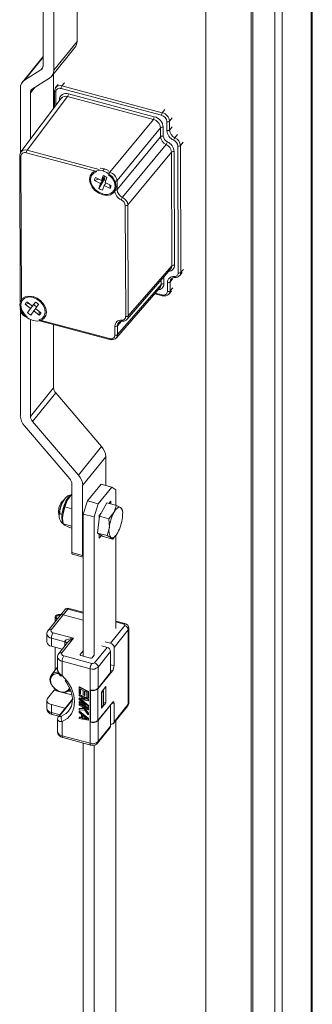
# Model space of a CAD drawing. Units: millimetres. Extents: x 63 to 8538, y 73 to 6060.
# Drawn here: x 6571 to 6620, y 4717 to 4883 of the extents above; entities that cross this region are included whole.
import ezdxf

# ---------------------------------------------------------------- set-up
doc = ezdxf.new("R2010")
doc.units = ezdxf.units.MM
doc.header["$LTSCALE"] = 5

msp = doc.modelspace()

# ---------------------------------------------------------------- linework, layer by layer
at = {"linetype": 'Continuous', "lineweight": 18}
for p, q in [((6619.86, 4558.63), (6619.86, 5185.11)), ((6620.02, 4559.05), (6620.02, 5185.54)), ((6613.75, 5179.37), (6613.75, 4552.89)), ((6614.96, 5179.04), (6614.96, 4552.56)), ((6609.78, 4577.47), (6609.78, 5171.37)), ((6610.06, 4577.82), (6610.06, 5171.71)), ((6574.84, 4887.9), (6574.84, 4874.89)), ((6576.66, 4874.18), (6576.66, 4887.41)), ((6580.55, 4878.99), (6580.55, 4886.58)), ((6602.15, 4885.8), (6602.15, 4578.44)), ((6576.66, 4874.18), (6580.55, 4878.99)), ((6576.32, 4873.15), (6580.2, 4877.97)), ((6574.84, 4876.45), (6571.38, 4872.16)), ((6571.75, 4872.48), (6574.84, 4876.32)), ((6574.49, 4874.22), (6571.75, 4872.48)), ((6574.49, 4874.22), (6574.79, 4874.59)), ((6573.08, 4871.02), (6575.95, 4872.83)), ((6576.62, 4867.75), (6576.62, 4873.53)), ((6578.42, 4872.04), (6578.01, 4871.5)), ((6571.04, 4860.28), (6571.04, 4871.13)), ((6573.47, 4871.26), (6572.73, 4870.34)), ((6572.73, 4862.57), (6572.73, 4870.34)), ((6576.78, 4870.65), (6576.78, 4867.97)), ((6577.37, 4871.77), (6576.96, 4871.22)), ((6576.97, 4870.48), (6576.98, 4868.22)), ((6594.72, 4866.57), (6577.87, 4871.05)), ((6594.85, 4867.01), (6578.01, 4871.5)), ((6577.92, 4869.48), (6571.12, 4860.42)), ((6572.17, 4860.7), (6578.95, 4869.73)), ((6577.59, 4869.04), (6577.59, 4869.22)), ((6593.36, 4865.89), (6578.95, 4869.73)), ((6579.09, 4870.18), (6593.5, 4866.34)), ((6594.85, 4867.01), (6595.29, 4867.55)), ((6586.05, 4857), (6593.36, 4865.89)), ((6595.63, 4864.01), (6595.62, 4865.51)), ((6596.06, 4865.6), (6596.51, 4866.13)), ((6596.07, 4864.1), (6596.06, 4865.6)), ((6594.57, 4864.48), (6587.26, 4855.59)), ((6594.58, 4862.98), (6594.57, 4864.48)), ((6595.01, 4864.57), (6595.02, 4863.07)), ((6596.07, 4864.1), (6596.51, 4864.64)), ((6587.27, 4854.09), (6594.58, 4862.98)), ((6597.42, 4863.34), (6596.98, 4862.8)), ((6597.89, 4861.51), (6598.33, 4862.04)), ((6584.25, 4857.48), (6572.17, 4860.7)), ((6595.49, 4861.69), (6588.18, 4852.79)), ((6589.09, 4851.5), (6596.4, 4860.39)), ((6596.46, 4841.27), (6596.4, 4860.39)), ((6596.84, 4860.48), (6596.9, 4841.36)), ((6597.52, 4840.09), (6597.45, 4861.42)), ((6597.96, 4840.19), (6597.89, 4861.51)), ((6570.94, 4859.85), (6571.02, 4835.24)), ((6571.13, 4859.68), (6571.21, 4835.19)), ((6583.88, 4857.1), (6572.03, 4860.25)), ((6584.87, 4857.22), (6585.15, 4857.57)), ((6586.05, 4857), (6585.75, 4857.08)), ((6583.48, 4855.63), (6584.17, 4855.86)), ((6584.49, 4855.11), (6583.48, 4855.63)), ((6583.64, 4856.13), (6584.65, 4855.61)), ((6584.21, 4854.28), (6585.12, 4855.78)), ((6584.49, 4855.11), (6585.19, 4855.99)), ((6584.65, 4855.61), (6584.92, 4856.44)), ((6584.65, 4855.61), (6585.22, 4856.32)), ((6585.02, 4856.07), (6585.19, 4855.99)), ((6585.19, 4855.99), (6585.12, 4855.78)), ((6585.52, 4856.14), (6585.25, 4855.3)), ((6585.91, 4856.55), (6585.85, 4856.57)), ((6586.82, 4855.5), (6586.82, 4855.26)), ((6587.27, 4854.09), (6587.26, 4855.59)), ((6584.21, 4854.28), (6584.49, 4855.11)), ((6585.09, 4854.8), (6584.81, 4853.97)), ((6585.42, 4855.22), (6585.09, 4854.8)), ((6586.09, 4854.29), (6585.09, 4854.8)), ((6585.25, 4855.3), (6586.26, 4854.78)), ((6586.07, 4854.88), (6586.09, 4854.29)), ((6586.83, 4854.12), (6586.83, 4854)), ((6588.71, 4832.76), (6588.64, 4851.4)), ((6589.15, 4832.85), (6589.09, 4851.5)), ((6588.96, 4832.31), (6596.29, 4840.75)), ((6589.15, 4832.85), (6596.46, 4841.27)), ((6597.96, 4840.19), (6598.4, 4840.69)), ((6594.66, 4838.14), (6594.66, 4838.87)), ((6595.1, 4839.38), (6595.1, 4838.23)), ((6596.59, 4839.07), (6596.15, 4838.56)), ((6596.59, 4839.07), (6596.15, 4838.56)), ((6596.97, 4839.33), (6596.98, 4839.33)), ((6597.77, 4839.65), (6598.21, 4840.16)), ((6587.16, 4829.19), (6594.49, 4837.62)), ((6587.35, 4829.72), (6594.66, 4838.14)), ((6587.35, 4829.72), (6594.66, 4838.14)), ((6595.72, 4836.97), (6595.71, 4838.47)), ((6596.16, 4837.06), (6596.15, 4838.56)), ((6596.16, 4837.06), (6596.6, 4837.57)), ((6596.16, 4837.06), (6596.6, 4837.56)), ((6593.59, 4836.59), (6594.87, 4836.25)), ((6593.68, 4836.7), (6594.81, 4836.39)), ((6595.97, 4836.52), (6596.41, 4837.03)), ((6571.02, 4834.11), (6571.02, 4833.99)), ((6571.04, 4816.11), (6571.04, 4833.89)), ((6571.21, 4833.81), (6571.21, 4834.05)), ((6571.84, 4834.82), (6572.46, 4834.97)), ((6572.74, 4834.11), (6571.84, 4834.82)), ((6572.14, 4835.22), (6573.05, 4834.52)), ((6572.23, 4833.43), (6573.32, 4834.81)), ((6572.23, 4833.43), (6572.74, 4834.11)), ((6572.74, 4834.11), (6573.45, 4834.98)), ((6573.05, 4834.52), (6573.56, 4835.19)), ((6573.59, 4835.18), (6573.05, 4834.52)), ((6573.28, 4833.69), (6573.6, 4834.08)), ((6573.45, 4834.98), (6573.32, 4834.81)), ((6573.43, 4834.99), (6573.45, 4834.98)), ((6574.11, 4834.77), (6573.59, 4834.09)), ((6573.59, 4834.09), (6574.5, 4833.39)), ((6572.12, 4832.76), (6572.19, 4832.74)), ((6572.73, 4815.98), (6572.73, 4832.24)), ((6573.28, 4833.69), (6572.77, 4833.01)), ((6574.19, 4832.98), (6573.28, 4833.69)), ((6574.19, 4832.98), (6574.2, 4833.62)), ((6574.16, 4832.21), (6586, 4829.06)), ((6574.26, 4832.05), (6586.06, 4828.91)), ((6576.62, 4820.8), (6576.62, 4831.42)), ((6586.91, 4829.63), (6586.9, 4831.13)), ((6587.98, 4831.96), (6587.34, 4831.22)), ((6587.99, 4831.96), (6587.34, 4831.22)), ((6587.35, 4829.72), (6587.34, 4831.22)), ((6588.16, 4831.99), (6588.16, 4831.99)), ((6572.73, 4815.98), (6576.62, 4820.8)), ((6576.97, 4819.93), (6573.08, 4815.12)), ((6584.67, 4810.92), (6576.97, 4819.93)), ((6571.75, 4814.38), (6579.32, 4805.51)), ((6580.78, 4806.11), (6573.08, 4815.12)), ((6580.78, 4806.11), (6584.67, 4810.92)), ((6581.49, 4804.38), (6585.38, 4809.19)), ((6585.38, 4804.38), (6585.38, 4809.19)), ((6579.68, 4804.64), (6579.68, 4793.12)), ((6581.49, 4792.63), (6581.49, 4804.38)), ((6582.3, 4801.8), (6584.57, 4804.6)), ((6584.12, 4801.31), (6586.38, 4804.11)), ((6586.38, 4804.11), (6584.57, 4804.6)), ((6587.08, 4803.63), (6586.38, 4804.11)), ((6578.93, 4801.94), (6579.68, 4802.9)), ((6579.27, 4802.46), (6579.21, 4802.38)), ((6587.08, 4803.63), (6587.08, 4801.04)), ((6578.52, 4800.76), (6578.93, 4801.94)), ((6581.6, 4799.57), (6582.3, 4801.8)), ((6582.3, 4801.8), (6584.12, 4801.31)), ((6584.12, 4801.31), (6583.41, 4799.08)), ((6584.31, 4799.2), (6585.55, 4801.45)), ((6585.55, 4801.45), (6587.15, 4801.02)), ((6586.23, 4801.76), (6585.91, 4801.36)), ((6586.23, 4801.27), (6586.23, 4801.76)), ((6586.74, 4799.84), (6587.15, 4801.02)), ((6587.15, 4801.02), (6587.84, 4800.68)), ((6577.43, 4799.89), (6577.6, 4799.63)), ((6578.13, 4798.8), (6578.15, 4799.4)), ((6578.15, 4799.4), (6578.52, 4800.76)), ((6578.52, 4800.76), (6579.68, 4800.44)), ((6583.41, 4799.08), (6581.6, 4799.57)), ((6581.6, 4775.71), (6581.6, 4799.57)), ((6584, 4796.38), (6584.31, 4799.2)), ((6584.61, 4799.74), (6584.26, 4799.32)), ((6584.26, 4799.32), (6584.26, 4798.8)), ((6584.31, 4799.2), (6585.9, 4798.77)), ((6585.9, 4798.77), (6586.74, 4799.84)), ((6587.84, 4800.68), (6588.09, 4800.46)), ((6588.09, 4800.46), (6588.12, 4800.23)), ((6588.16, 4799.98), (6588.13, 4800.23)), ((6578.12, 4798.94), (6577.99, 4798.97)), ((6578.12, 4798.85), (6578.13, 4798.8)), ((6578.14, 4798.41), (6578.18, 4798.16)), ((6578.21, 4797.93), (6579.68, 4797.54)), ((6578.47, 4797.71), (6578.21, 4797.93)), ((6579.16, 4797.37), (6578.47, 4797.71)), ((6583.41, 4775.81), (6583.41, 4799.08)), ((6585.97, 4797.3), (6585.9, 4798.77)), ((6579.68, 4797.23), (6579.16, 4797.37)), ((6584, 4796.38), (6585.6, 4795.95)), ((6584.94, 4795.81), (6584, 4796.38)), ((6584.26, 4796.22), (6584.26, 4795.51)), ((6584.26, 4795.51), (6584.65, 4795.99)), ((6585.6, 4795.95), (6585.97, 4797.3)), ((6586.28, 4795.6), (6585.6, 4795.95)), ((6586.99, 4795.96), (6586.54, 4795.38)), ((6587.03, 4795.93), (6587.09, 4796.01)), ((6587.08, 4795.99), (6587.08, 4780.35)), ((6584.94, 4795.81), (6586.54, 4795.38)), ((6586.54, 4795.38), (6586.28, 4795.6)), ((6579.68, 4793.12), (6581.49, 4792.63)), ((6579.79, 4792.82), (6581.6, 4792.33)), ((6578.23, 4782.65), (6576.2, 4780.13)), ((6578.5, 4783.5), (6577.71, 4782.52)), ((6579.02, 4783.62), (6578.23, 4782.65)), ((6581.6, 4781.74), (6578.23, 4782.65)), ((6581.6, 4782.93), (6579.02, 4783.62)), ((6581.6, 4783.07), (6579.19, 4783.72)), ((6577.71, 4782.52), (6575.69, 4780.01)), ((6576.86, 4782.26), (6576.86, 4781.46)), ((6588.56, 4781.2), (6587.08, 4781.6)), ((6588.39, 4781.1), (6587.08, 4781.45)), ((6575.47, 4779.43), (6575.47, 4778.07)), ((6576.53, 4779.62), (6579.97, 4778.7)), ((6586.15, 4777.88), (6588.55, 4780.85)), ((6589.15, 4780.14), (6586.76, 4777.17)), ((6589.15, 4767.62), (6589.15, 4780.14)), ((6589.25, 4767.86), (6589.25, 4780.38)), ((6578.48, 4778.13), (6576.24, 4778.73)), ((6576.24, 4778.73), (6576.24, 4777.37)), ((6578.97, 4777.97), (6577.48, 4776.13)), ((6579.97, 4778.7), (6578, 4776.25)), ((6578.48, 4777.37), (6578.48, 4778.13)), ((6585.28, 4778.12), (6586.15, 4777.88)), ((6576.24, 4777.37), (6578.08, 4776.87)), ((6576.86, 4777.2), (6576.86, 4773.32)), ((6576.87, 4773.33), (6576.87, 4777.2)), ((6581.6, 4776.62), (6581.08, 4775.98)), ((6583.48, 4774.57), (6585.59, 4777.18)), ((6586.19, 4776.48), (6584.08, 4773.86)), ((6584.71, 4777.42), (6585.59, 4777.18)), ((6586.19, 4776.48), (6586.19, 4772.94)), ((6586.76, 4777.17), (6586.76, 4774.11)), ((6577.27, 4775.55), (6577.27, 4773.5)), ((6582.75, 4773.58), (6578.04, 4774.85)), ((6578.04, 4774.85), (6578.04, 4772.47)), ((6578.32, 4775.74), (6583.03, 4774.47)), ((6581.08, 4775.98), (6581.08, 4775.88)), ((6581.18, 4775.82), (6582.81, 4775.38)), ((6583.08, 4775.44), (6583.38, 4775.82)), ((6577.27, 4773.82), (6576.25, 4772.56)), ((6582.75, 4770.04), (6582.75, 4773.58)), ((6586.48, 4773.22), (6584.05, 4770.22)), ((6584.08, 4773.86), (6584.08, 4770.32)), ((6584.08, 4770.32), (6586.19, 4772.94)), ((6586.19, 4774.26), (6586.76, 4774.11)), ((6586.48, 4773.22), (6586.19, 4773.29)), ((6575.6, 4768.59), (6576.73, 4769.99)), ((6576.73, 4769.99), (6577.49, 4769.78)), ((6578.12, 4769.61), (6579.68, 4769.19)), ((6579.12, 4769.83), (6579.53, 4769.72)), ((6580.94, 4770.53), (6580.88, 4770.46)), ((6580.88, 4770.46), (6582.39, 4769.69)), ((6580.88, 4769.44), (6580.88, 4770.46)), ((6581.08, 4769.34), (6580.88, 4769.44)), ((6580.94, 4770.53), (6582.45, 4769.76)), ((6581.08, 4770.19), (6581.59, 4769.93)), ((6581.08, 4770.19), (6581.08, 4769.34)), ((6581.13, 4769.41), (6581.08, 4769.34)), ((6581.13, 4770.16), (6581.13, 4769.41)), ((6581.59, 4769.93), (6581.59, 4769.19)), ((6581.78, 4769.83), (6582.2, 4769.62)), ((6581.78, 4769.09), (6581.78, 4769.83)), ((6581.84, 4769.8), (6581.84, 4769.16)), ((6582.2, 4769.62), (6582.2, 4768.77)), ((6582.45, 4769.76), (6582.39, 4769.69)), ((6582.39, 4769.69), (6582.39, 4768.67)), ((6582.45, 4769.76), (6582.45, 4768.74)), ((6582.75, 4764.6), (6582.75, 4770.04)), ((6582.8, 4770.03), (6582.75, 4769.97)), ((6582.75, 4769.97), (6582.81, 4769.96)), ((6582.75, 4764.67), (6582.75, 4769.97)), ((6582.81, 4764.65), (6582.81, 4769.96)), ((6584.05, 4770.22), (6584.05, 4764.91)), ((6584.64, 4769.66), (6585.4, 4770.6)), ((6584.64, 4766.94), (6584.64, 4769.66)), ((6584.7, 4769.59), (6584.64, 4769.61)), ((6584.7, 4769.59), (6584.98, 4769.94)), ((6584.7, 4767.14), (6584.7, 4769.59)), ((6584.98, 4769.94), (6584.93, 4770.02)), ((6584.98, 4769.94), (6584.98, 4767.49)), ((6585.4, 4770.6), (6585.4, 4767.88)), ((6575.47, 4768.27), (6575.47, 4766.91)), ((6579.76, 4768.45), (6577.48, 4765.63)), ((6579.75, 4768.31), (6577.7, 4765.76)), ((6580.94, 4769.28), (6580.88, 4769.21)), ((6580.88, 4769.04), (6580.88, 4769.21)), ((6580.88, 4769.21), (6582.39, 4768.44)), ((6582.07, 4768.44), (6580.88, 4769.04)), ((6580.94, 4768.72), (6580.88, 4768.65)), ((6580.88, 4768.65), (6582.07, 4768.44)), ((6580.88, 4768.42), (6580.88, 4768.65)), ((6582.07, 4767.42), (6580.88, 4768.42)), ((6580.88, 4768.02), (6580.94, 4768.09)), ((6580.88, 4768.02), (6580.88, 4767.85)), ((6580.88, 4768.02), (6582.07, 4767.42)), ((6582.39, 4767.08), (6580.88, 4767.85)), ((6580.94, 4769.28), (6582.45, 4768.51)), ((6580.94, 4768.72), (6581.83, 4768.56)), ((6580.94, 4768.09), (6581.78, 4767.66)), ((6582.39, 4768.19), (6581.04, 4768.45)), ((6581.04, 4768.45), (6582.39, 4767.34)), ((6581.23, 4768.41), (6582.45, 4767.41)), ((6581.59, 4769.19), (6581.78, 4769.09)), ((6581.84, 4769.16), (6581.78, 4769.09)), ((6582.2, 4768.77), (6582.39, 4768.67)), ((6582.45, 4768.74), (6582.39, 4768.67)), ((6582.45, 4768.51), (6582.39, 4768.44)), ((6582.39, 4768.44), (6582.39, 4768.19)), ((6582.45, 4768.26), (6582.39, 4768.19)), ((6582.45, 4768.51), (6582.45, 4768.26)), ((6584.05, 4764.91), (6586.48, 4767.91)), ((6585.4, 4767.88), (6584.64, 4766.94)), ((6584.98, 4767.99), (6585.4, 4767.88)), ((6586.76, 4767.72), (6586.4, 4767.81)), ((6586.76, 4767.72), (6586.76, 4764.65)), ((6578.48, 4766.97), (6576.24, 4767.57)), ((6576.24, 4767.57), (6576.24, 4766.21)), ((6576.24, 4766.21), (6577.65, 4765.83)), ((6578.55, 4766.95), (6578.48, 4766.97)), ((6578.48, 4766.86), (6578.48, 4766.97)), ((6580.94, 4767.7), (6580.88, 4767.63)), ((6580.88, 4767.63), (6582.39, 4766.85)), ((6580.88, 4767.46), (6580.88, 4767.63)), ((6581.4, 4767.19), (6580.88, 4767.46)), ((6580.94, 4766.9), (6580.88, 4766.83)), ((6581.62, 4766.88), (6580.88, 4766.83)), ((6580.88, 4766.83), (6580.88, 4766.6)), ((6580.88, 4766.6), (6581.78, 4766.66)), ((6580.94, 4766.45), (6580.88, 4766.38)), ((6580.88, 4766.21), (6580.88, 4766.38)), ((6580.88, 4766.38), (6582.39, 4765.15)), ((6581.27, 4765.9), (6580.88, 4766.21)), ((6580.94, 4767.7), (6582.45, 4766.92)), ((6580.94, 4766.9), (6581.58, 4766.94)), ((6580.94, 4766.45), (6582.45, 4765.22)), ((6581.4, 4767.19), (6581.62, 4766.88)), ((6582.39, 4766.68), (6581.65, 4767.06)), ((6581.65, 4767.06), (6582.39, 4766.06)), ((6581.78, 4766.66), (6582.39, 4765.83)), ((6581.83, 4766.97), (6582.45, 4766.13)), ((6582.45, 4767.41), (6582.39, 4767.34)), ((6582.39, 4767.34), (6582.39, 4767.08)), ((6582.45, 4767.15), (6582.39, 4767.08)), ((6582.45, 4766.92), (6582.39, 4766.85)), ((6582.39, 4766.85), (6582.39, 4766.68)), ((6582.45, 4766.75), (6582.39, 4766.68)), ((6582.45, 4766.13), (6582.39, 4766.06)), ((6582.39, 4765.83), (6582.39, 4766.06)), ((6582.45, 4767.41), (6582.45, 4767.15)), ((6582.45, 4766.92), (6582.45, 4766.75)), ((6582.45, 4766.13), (6582.45, 4765.9)), ((6586.19, 4767.49), (6584.08, 4764.88)), ((6584.64, 4767.16), (6584.7, 4767.14)), ((6584.7, 4767.14), (6584.98, 4767.49)), ((6586.15, 4767.51), (6586.19, 4767.49)), ((6586.19, 4767.49), (6586.19, 4763.96)), ((6586.67, 4764.4), (6589.07, 4767.36)), ((6586.76, 4764.65), (6589.15, 4767.62)), ((6576.35, 4765.91), (6577.47, 4765.61)), ((6577.27, 4765.07), (6577.27, 4763.03)), ((6578.04, 4764.71), (6578.04, 4762.33)), ((6580.94, 4765.48), (6580.88, 4765.41)), ((6580.88, 4765.41), (6581.27, 4765.33)), ((6580.88, 4765.24), (6580.88, 4765.41)), ((6582.39, 4764.93), (6580.88, 4765.24)), ((6580.94, 4765.48), (6581.27, 4765.41)), ((6581.27, 4765.33), (6581.27, 4765.9)), ((6581.4, 4765.8), (6582.26, 4765.11)), ((6581.4, 4765.29), (6581.4, 4765.8)), ((6581.4, 4765.29), (6581.45, 4765.36)), ((6582.26, 4765.11), (6581.4, 4765.29)), ((6581.45, 4765.36), (6581.45, 4765.76)), ((6582.13, 4765.22), (6581.45, 4765.36)), ((6582.45, 4765.9), (6582.39, 4765.83)), ((6582.39, 4765.15), (6582.45, 4765.22)), ((6582.39, 4765.15), (6582.39, 4764.93)), ((6582.45, 4765), (6582.39, 4764.93)), ((6582.45, 4765.22), (6582.45, 4765)), ((6582.75, 4764.67), (6582.81, 4764.65)), ((6582.8, 4764.65), (6582.75, 4764.6)), ((6582.75, 4761.06), (6582.75, 4764.6)), ((6584.08, 4764.88), (6584.08, 4761.34)), ((6587.08, 4764.91), (6587.08, 4660.59)), ((6584, 4761.08), (6586.11, 4763.7)), ((6584.08, 4761.34), (6586.19, 4763.96)), ((6578.04, 4762.33), (6582.75, 4761.06)), ((6578.15, 4762.03), (6582.86, 4760.77)), ((6581.6, 4655.95), (6581.6, 4761.1)), ((6582.86, 4760.77), (6583.17, 4760.72)), ((6583.41, 4656.05), (6583.41, 4760.76))]:
    msp.add_line(p, q, dxfattribs=at)
at = {"linetype": 'Continuous', "lineweight": 18, "flags": 128}
for points in [[(6576.96, 4871.2), (6576.87, 4871.08), (6576.8, 4870.73)], [(6577.59, 4869.22), (6577.64, 4869.2), (6577.69, 4869.17)], [(6571.12, 4860.39), (6571.04, 4860.28), (6570.97, 4859.93)], [(6584.87, 4853.19), (6584.18, 4853.48), (6583.55, 4853.93), (6583.06, 4854.51), (6582.74, 4855.16), (6582.63, 4855.81), (6582.74, 4856.4), (6583.06, 4856.88), (6583.55, 4857.19), (6584.18, 4857.31), (6584.87, 4857.22)], [(6584.87, 4853.36), (6584.2, 4853.64), (6583.61, 4854.08), (6583.15, 4854.65), (6582.88, 4855.28), (6582.82, 4855.9), (6582.98, 4856.45), (6583.35, 4856.86), (6583.88, 4857.1)], [(6584.41, 4857.66), (6584.46, 4857.66), (6585.15, 4857.57)], [(6584.87, 4857.22), (6585.56, 4856.94), (6586.18, 4856.48), (6586.68, 4855.9), (6586.99, 4855.26), (6587.1, 4854.61), (6586.99, 4854.01), (6586.68, 4853.54), (6586.18, 4853.22), (6585.56, 4853.11), (6584.87, 4853.19)], [(6585.15, 4857.57), (6585.84, 4857.29), (6585.84, 4857.29)], [(6586.82, 4855.26), (6586.92, 4854.67), (6586.83, 4854.12)], [(6596.26, 4840.74), (6596.39, 4840.93), (6596.46, 4841.27)], [(6596.15, 4838.56), (6596.23, 4838.93), (6596.39, 4839.12)], [(6596.34, 4839.09), (6596.61, 4839.27), (6596.97, 4839.33)], [(6596.84, 4839.48), (6596.86, 4839.43), (6596.88, 4839.39), (6596.91, 4839.36), (6596.94, 4839.34), (6596.97, 4839.33), (6596.97, 4839.33)], [(6597.77, 4839.65), (6597.91, 4839.89), (6597.96, 4840.19)], [(6594.66, 4838.14), (6594.66, 4838.14), (6594.66, 4838.14)], [(6596.15, 4838.56), (6596.15, 4838.56), (6596.15, 4838.56)], [(6573.17, 4832.09), (6572.48, 4832.37), (6571.85, 4832.83), (6571.36, 4833.41), (6571.04, 4834.05), (6570.93, 4834.7), (6571.04, 4835.3), (6571.36, 4835.77), (6571.85, 4836.09), (6572.48, 4836.2), (6573.17, 4836.12)], [(6573.17, 4836.12), (6573.86, 4835.83), (6574.48, 4835.38), (6574.98, 4834.8), (6575.29, 4834.15), (6575.4, 4833.5), (6575.29, 4832.91), (6574.98, 4832.43), (6574.48, 4832.12), (6573.86, 4832), (6573.17, 4832.09)], [(6573.17, 4835.95), (6573.83, 4835.67), (6574.43, 4835.23), (6574.88, 4834.66), (6575.16, 4834.03), (6575.21, 4833.41), (6575.05, 4832.86), (6574.69, 4832.45), (6574.16, 4832.21)], [(6594.81, 4836.39), (6594.82, 4836.34), (6594.83, 4836.3), (6594.84, 4836.27), (6594.86, 4836.25), (6594.87, 4836.25)], [(6595.94, 4836.51), (6596.09, 4836.71), (6596.16, 4837.06)], [(6596.16, 4837.06), (6596.16, 4837.06), (6596.16, 4837.06)], [(6571.21, 4834.05), (6571.13, 4834.65), (6571.21, 4835.19)], [(6571.21, 4833.81), (6571.16, 4833.83), (6571.13, 4833.85)], [(6588.95, 4832.31), (6589.1, 4832.55), (6589.15, 4832.85)], [(6587.34, 4831.22), (6587.42, 4831.59), (6587.58, 4831.78)], [(6587.34, 4831.22), (6587.34, 4831.22), (6587.34, 4831.22)], [(6587.53, 4831.76), (6587.79, 4831.94), (6588.16, 4831.99)], [(6588.03, 4832.15), (6588.05, 4832.1), (6588.07, 4832.05), (6588.09, 4832.02), (6588.12, 4832), (6588.15, 4831.99), (6588.16, 4831.99)], [(6586, 4829.06), (6586.01, 4829.01), (6586.01, 4828.97), (6586.03, 4828.94), (6586.04, 4828.92), (6586.06, 4828.91)], [(6587.13, 4829.18), (6587.27, 4829.37), (6587.35, 4829.72)], [(6587.35, 4829.72), (6587.35, 4829.72), (6587.35, 4829.72)], [(6579.72, 4802.73), (6579.36, 4802.76), (6579.02, 4802.65), (6578.71, 4802.42), (6578.39, 4802.03), (6578.08, 4801.44), (6577.84, 4800.78), (6577.68, 4800.1), (6577.65, 4799.78)], [(6578.02, 4799.49), (6578.16, 4800.27), (6578.38, 4801.05), (6578.68, 4801.75), (6579.02, 4802.31), (6579.36, 4802.65), (6579.52, 4802.73)], [(6579.21, 4802.38), (6579.07, 4802.18), (6578.93, 4801.94)], [(6577.43, 4799.89), (6577.48, 4799.52), (6577.51, 4799.43)], [(6577.64, 4799.79), (6577.63, 4799.77), (6577.64, 4799.72), (6577.68, 4799.67), (6577.73, 4799.62), (6577.81, 4799.57), (6577.91, 4799.53), (6578.02, 4799.49)], [(6586.74, 4799.84), (6586.89, 4800.08), (6587.03, 4800.29), (6587.18, 4800.46), (6587.33, 4800.59), (6587.47, 4800.68), (6587.6, 4800.72), (6587.72, 4800.72), (6587.84, 4800.68)], [(6578.18, 4798.03), (6578.05, 4798.38), (6577.99, 4798.97)], [(6578.21, 4797.93), (6578.15, 4798.42), (6578.13, 4798.8)], [(6587.38, 4796.45), (6587.24, 4796.21), (6587.09, 4796), (6586.94, 4795.83), (6586.8, 4795.7), (6586.66, 4795.61), (6586.52, 4795.56), (6586.4, 4795.56), (6586.28, 4795.6)], [(6579.68, 4793.12), (6579.68, 4793.02), (6579.7, 4792.94), (6579.73, 4792.87), (6579.76, 4792.84), (6579.79, 4792.82)], [(6581.49, 4792.63), (6581.5, 4792.53), (6581.51, 4792.45), (6581.54, 4792.39), (6581.57, 4792.35), (6581.6, 4792.33)], [(6577.21, 4781.89), (6577.06, 4781.96), (6576.91, 4782.11), (6576.86, 4782.28), (6576.93, 4782.45), (6577.11, 4782.59), (6577.37, 4782.68), (6577.66, 4782.71), (6577.85, 4782.69)], [(6579.02, 4783.62), (6579.08, 4783.68), (6579.13, 4783.71), (6579.18, 4783.72), (6579.19, 4783.72)], [(6577.76, 4782.58), (6577.65, 4782.59), (6577.43, 4782.57), (6577.25, 4782.5), (6577.11, 4782.4), (6577.06, 4782.28), (6577.1, 4782.15), (6577.21, 4782.04), (6577.29, 4782)], [(6588.56, 4781.2), (6588.54, 4781.2), (6588.49, 4781.19), (6588.44, 4781.16), (6588.39, 4781.1)], [(6588.55, 4780.85), (6588.58, 4780.92), (6588.56, 4780.99), (6588.49, 4781.06), (6588.39, 4781.1)], [(6576.2, 4780.13), (6576.14, 4779.99), (6576.18, 4779.84), (6576.32, 4779.71), (6576.53, 4779.62)], [(6579.97, 4778.7), (6579.11, 4778.58), (6578.71, 4778.42), (6578.54, 4778.28), (6578.49, 4778.2), (6578.48, 4778.13)], [(6578, 4776.25), (6577.94, 4776.11), (6577.98, 4775.96), (6578.11, 4775.83), (6578.32, 4775.74)], [(6581.18, 4775.82), (6581.15, 4775.83), (6581.12, 4775.85), (6581.09, 4775.87), (6581.08, 4775.89), (6581.07, 4775.91), (6581.06, 4775.93), (6581.07, 4775.95), (6581.08, 4775.98)], [(6577.53, 4772.76), (6577.14, 4772.78), (6576.62, 4772.63), (6576.25, 4772.29), (6576.08, 4771.8), (6576.14, 4771.24), (6576.41, 4770.67), (6576.86, 4770.18), (6577.43, 4769.83), (6578.04, 4769.67), (6578.61, 4769.71), (6579.06, 4769.96), (6579.31, 4770.31)], [(6577.31, 4773.29), (6577.29, 4773.35), (6577.27, 4773.5)], [(6579.36, 4770.05), (6579.19, 4769.88), (6578.71, 4769.65), (6578.12, 4769.61), (6577.49, 4769.78), (6576.9, 4770.14), (6576.42, 4770.63), (6576.1, 4771.21), (6575.99, 4771.79)], [(6577.86, 4772.34), (6577.86, 4772.33), (6577.92, 4772.37), (6578.04, 4772.47)], [(6578.04, 4772.47), (6578.93, 4771.45), (6579.6, 4770.33), (6580.01, 4769.17), (6580.15, 4768.02), (6580.01, 4766.95), (6579.6, 4766.01), (6578.93, 4765.25), (6578.04, 4764.71)], [(6578.53, 4771.58), (6578.84, 4771.17), (6579.19, 4770.57), (6579.48, 4769.92), (6579.67, 4769.25), (6579.76, 4768.58), (6579.74, 4767.92), (6579.6, 4767.3), (6579.31, 4766.71), (6579.13, 4766.5)], [(6576.24, 4767.57), (6576.02, 4767.65), (6575.83, 4767.75), (6575.67, 4767.87), (6575.56, 4768), (6575.49, 4768.15), (6575.48, 4768.3), (6575.51, 4768.45), (6575.6, 4768.59)], [(6586.48, 4767.91), (6586.53, 4767.97), (6586.58, 4768), (6586.63, 4768.01), (6586.67, 4768), (6586.71, 4767.96), (6586.74, 4767.9), (6586.75, 4767.81), (6586.76, 4767.72)], [(6576.24, 4766.21), (6576.25, 4766.11), (6576.27, 4766.03), (6576.29, 4765.97), (6576.33, 4765.93), (6576.35, 4765.91)], [(6577.95, 4765.59), (6578.74, 4766.07), (6579.15, 4766.49)], [(6577.28, 4765.15), (6577.27, 4765.1), (6577.27, 4765.08)], [(6577.27, 4765.08), (6577.29, 4764.98), (6577.36, 4764.87), (6577.63, 4764.73), (6578.04, 4764.71)], [(6577.7, 4765.76), (6577.57, 4765.71), (6577.49, 4765.63)], [(6577.95, 4765.59), (6577.78, 4765.54), (6577.66, 4765.55), (6577.63, 4765.59), (6577.63, 4765.63), (6577.65, 4765.69), (6577.7, 4765.76)], [(6578.04, 4762.33), (6578.04, 4762.23), (6578.06, 4762.15), (6578.09, 4762.09), (6578.12, 4762.05), (6578.15, 4762.03)], [(6582.86, 4760.77), (6582.83, 4760.78), (6582.8, 4760.82), (6582.77, 4760.88), (6582.76, 4760.96), (6582.75, 4761.06)]]:
    msp.add_lwpolyline(points, dxfattribs=at)
at = {"linetype": 'Continuous', "lineweight": 18}
for centre, radius, start, end in [((6578.94, 4878.96), 1.61, 321.8758, 1.1848), ((6574.07, 4874.87), 0.774, 302.8418, 1.7874), ((6575.11, 4874.13), 1.55, 302.8418, 1.7874), ((6572.59, 4871.18), 1.55, 122.8418, 181.7874), ((6573.5, 4870.37), 0.774, 122.8418, 181.7874), ((6576.9, 4870.65), 0.125, 140.2555, 179.4547), ((6576.99, 4870.7), 0.219, 191.8196, 264.1768), ((6577.67, 4870.71), 0.858, 66.6543, 145.5753), ((6577.61, 4870.46), 0.645, 66.4208, 178.5841), ((6578.68, 4871.05), 0.805, 146.0095, 179.5534), ((6578.67, 4869.17), 1.09, 67.398, 177.6069), ((6578.63, 4868.87), 0.915, 69.5257, 141.239), ((6578.29, 4870.18), 0.805, 326.0095, 359.5534), ((6595.52, 4866.56), 0.805, 146.0095, 179.5534), ((6594.45, 4865.44), 1.62, 5.6615, 75.6313), ((6592.69, 4866.34), 0.805, 326.0095, 359.5534), ((6592.99, 4864.35), 1.58, 4.6599, 76.633), ((6593.03, 4864.4), 1.99, 4.9692, 76.3236), ((6594.42, 4865.39), 1.21, 5.4508, 75.8421), ((6595.76, 4865.95), 0.461, 252.4466, 310.8628), ((6594.87, 4864.13), 0.461, 72.4466, 130.8628), ((6595.77, 4864.45), 0.461, 252.4466, 310.8628), ((6597.56, 4864.16), 1.94, 184.3817, 245.7343), ((6597.61, 4864.21), 1.55, 184.2252, 245.8298), ((6594.88, 4862.63), 0.461, 72.4466, 130.8628), ((6596.15, 4863.12), 1.58, 185.0887, 245.0884), ((6596.2, 4863.17), 1.18, 184.8962, 245.2198), ((6594.32, 4862.55), 1.45, 323.6127, 342.0869), ((6594.9, 4860.33), 1.94, 4.3817, 65.7343), ((6598.15, 4861.94), 1.45, 143.6127, 162.0869), ((6596.27, 4861.31), 1.18, 4.8962, 65.2198), ((6596.31, 4861.37), 1.58, 5.0887, 65.0884), ((6571.83, 4859.91), 0.858, 66.6543, 145.5753), ((6572.84, 4860.25), 0.805, 146.0095, 179.5534), ((6594.84, 4860.27), 1.56, 4.5471, 65.5079), ((6596.7, 4860.04), 0.461, 72.4466, 130.8628), ((6597.59, 4861.85), 0.461, 252.4466, 310.8628), ((6571.06, 4859.85), 0.125, 140.2555, 179.4547), ((6571.15, 4859.9), 0.219, 191.8196, 264.1768), ((6571.77, 4859.66), 0.645, 66.4208, 178.5841), ((6584.4, 4855.6), 0.925, 145.3697, 178.2398), ((6584.34, 4854.57), 1.96, 52.8538, 72.7118), ((6585.85, 4856.42), 0.968, 221.5663, 238.8282), ((6584.19, 4854.33), 2.79, 19.4875, 53.5934), ((6585.62, 4855.38), 1.21, 5.4508, 75.8421), ((6586.64, 4856.58), 0.725, 145.1212, 167.6235), ((6585.65, 4855.43), 1.61, 5.4662, 75.8267), ((6586.96, 4855.94), 0.461, 252.4466, 310.8628), ((6585.4, 4855.84), 1.96, 232.8538, 252.7118), ((6585.43, 4854.8), 1.55, 248.5458, 333.9026), ((6585.33, 4854.81), 0.925, 325.3697, 358.2398), ((6588.76, 4854.15), 1.94, 184.3817, 245.7343), ((6586.99, 4854.38), 0.397, 269.3265, 313.3256), ((6588.81, 4854.2), 1.55, 184.2252, 245.8298), ((6589.34, 4851.93), 1.45, 143.6127, 162.0869), ((6587.47, 4851.3), 1.18, 4.8962, 65.2198), ((6587.51, 4851.35), 1.58, 5.0887, 65.0884), ((6588.78, 4851.84), 0.461, 252.4466, 310.8628), ((6595.95, 4841.32), 0.955, 270.2238, 2.5337), ((6596.76, 4840.92), 0.461, 72.4466, 130.8628), ((6596.73, 4838.47), 1.02, 83.6595, 180.376), ((6596.91, 4840.09), 0.606, 263.2693, 0.7662), ((6597.03, 4840.32), 0.999, 266.5629, 317.5577), ((6597.66, 4840.53), 0.461, 252.4466, 310.8628), ((6594.13, 4838.2), 0.968, 270.7704, 2.0097), ((6594.04, 4838.08), 0.618, 311.6755, 5.0177), ((6594.96, 4837.79), 0.461, 72.4466, 130.8628), ((6595.85, 4838.91), 0.461, 252.4466, 310.8628), ((6572.6, 4834.51), 1.55, 68.5458, 153.9026), ((6595.07, 4836.98), 0.645, 246.4208, 358.5841), ((6595.2, 4837.25), 1.06, 251.8384, 317.1415), ((6595.86, 4837.41), 0.461, 252.4466, 310.8628), ((6572.56, 4834.1), 1.54, 184.0835, 255.7632), ((6571.19, 4834.01), 0.168, 186.3604, 243.5978), ((6573.84, 4834.98), 2.79, 199.4875, 233.5934), ((6572.64, 4834.53), 0.85, 125.4188, 160.1921), ((6574.13, 4835.29), 0.945, 210.6971, 251.1025), ((6572.59, 4833.38), 2.06, 42.4156, 61.6259), ((6572.42, 4833.93), 1.21, 185.4508, 255.8421), ((6573.75, 4834.82), 2.06, 222.4156, 241.6259), ((6573.7, 4833.67), 0.85, 305.4188, 340.1921), ((6588.1, 4832.75), 0.606, 263.2693, 0.7662), ((6588.22, 4832.99), 0.999, 266.5629, 317.5577), ((6588.85, 4833.2), 0.461, 252.4466, 310.8628), ((6587.92, 4831.14), 1.02, 83.6595, 180.376), ((6587.04, 4831.57), 0.461, 252.4466, 310.8628), ((6586.26, 4829.65), 0.645, 246.4208, 358.5841), ((6586.39, 4829.92), 1.06, 251.8384, 317.1415), ((6587.04, 4830.07), 0.461, 252.4466, 310.8628), ((6577.99, 4820.85), 1.37, 182.2774, 222.2232), ((6573.77, 4816.21), 2.74, 182.2774, 222.2232), ((6574.1, 4816.04), 1.37, 182.2774, 222.2232), ((6582.64, 4809.09), 2.74, 2.2774, 42.2232), ((6578.76, 4804.27), 2.74, 2.2774, 42.2232), ((6578.31, 4804.59), 1.37, 2.2774, 42.2232), ((6580.16, 4799.97), 2.73, 137.2926, 181.8358), ((6581.01, 4799.74), 3.41, 137.2926, 181.8358), ((6585.21, 4798.63), 7.1, 152.2108, 173.7586), ((6579.15, 4799.24), 1.6, 160.2436, 233.9715), ((6582.88, 4798.95), 4.88, 173.6461, 179.7961), ((6583.26, 4798.83), 5.14, 173.6461, 179.7961), ((6593.03, 4796.53), 7.1, 152.2108, 173.7586), ((6586.83, 4799.75), 1.38, 351.2644, 42.7571), ((6583.05, 4799.56), 5.14, 353.6461, 359.7961), ((6581.34, 4798.83), 3.22, 179.5783, 187.3911), ((6581.1, 4799.76), 7.1, 332.2108, 353.7586), ((6587.82, 4796.77), 1.93, 164.1577, 217.1267), ((6578.07, 4782.19), 0.482, 70.0067, 137.1899), ((6578.99, 4783.17), 0.586, 69.3342, 146.2918), ((6578.86, 4783.17), 0.482, 70.0067, 137.1899), ((6588.44, 4780.41), 0.793, 358.1546, 81.6925), ((6576.34, 4779.6), 0.879, 191.7825, 264.079), ((6576.16, 4779.51), 0.67, 133.4433, 187.6903), ((6576.04, 4779.68), 0.482, 70.0087, 137.1595), ((6577.85, 4778.71), 1.61, 145.5535, 179.431), ((6588.35, 4780.07), 0.803, 5.1151, 75.9189), ((6588.87, 4780.39), 0.379, 318.8238, 359.3613), ((6576.33, 4778.24), 0.877, 191.5192, 264.1175), ((6578.44, 4777.71), 0.422, 8.9125, 85.1969), ((6580.76, 4776.55), 2.28, 110.2199, 141.5879), ((6585.96, 4777.1), 0.803, 5.1151, 75.9189), ((6577.95, 4775.63), 0.67, 133.4433, 187.6903), ((6577.83, 4775.8), 0.482, 70.0087, 137.1595), ((6585.39, 4776.4), 0.803, 5.1151, 75.9189), ((6578.13, 4775.72), 0.879, 191.7825, 264.079), ((6579.65, 4774.83), 1.61, 145.5535, 179.431), ((6584.36, 4773.56), 1.61, 145.5535, 179.431), ((6582.9, 4775.64), 0.274, 252.1018, 311.6304), ((6583.17, 4774.91), 0.456, 252.1021, 311.6302), ((6583.28, 4773.79), 0.803, 5.1151, 75.9189), ((6577.22, 4771.79), 1.23, 81.0196, 179.9568), ((6578.7, 4773.79), 1.48, 199.747, 243.4395), ((6578.79, 4773.49), 1.49, 187.7901, 231.3831), ((6583.17, 4774.88), 1.37, 252.1018, 311.6304), ((6585.15, 4774.13), 1.61, 325.5535, 359.431), ((6576.19, 4770.38), 0.663, 324.0248, 343.9809), ((6583.17, 4771.34), 1.37, 252.1018, 311.6304), ((6583.2, 4771.17), 1.28, 252.1018, 311.6304), ((6588.65, 4767.79), 0.586, 313.9146, 6.9808), ((6588.87, 4767.87), 0.379, 318.8317, 359.152), ((6576.33, 4767.08), 0.877, 191.5192, 264.1175), ((6576.5, 4766.92), 1.01, 180.6539, 262.0069), ((6588.75, 4767.61), 0.401, 321.8238, 1.2367), ((6578.03, 4765.12), 0.748, 136.5552, 177.3952), ((6578.66, 4765.22), 0.797, 152.0343, 219.333), ((6583.17, 4765.9), 1.37, 252.1018, 311.6304), ((6583.2, 4765.87), 1.28, 252.1018, 311.6304), ((6586.33, 4764.67), 0.426, 251.2094, 358.3629), ((6578.13, 4763.2), 0.877, 191.5192, 264.1175), ((6578.29, 4763.04), 1.01, 180.6539, 262.0069), ((6585.79, 4763.95), 0.401, 321.8238, 1.2367), ((6583.17, 4762.36), 1.37, 252.1018, 311.6304), ((6583.68, 4761.33), 0.401, 321.8597, 1.236), ((6583.24, 4761.65), 0.933, 265.6885, 322.7673)]:
    msp.add_arc(centre, radius, start, end, dxfattribs=at)

doc.saveas('drawing.dxf')
